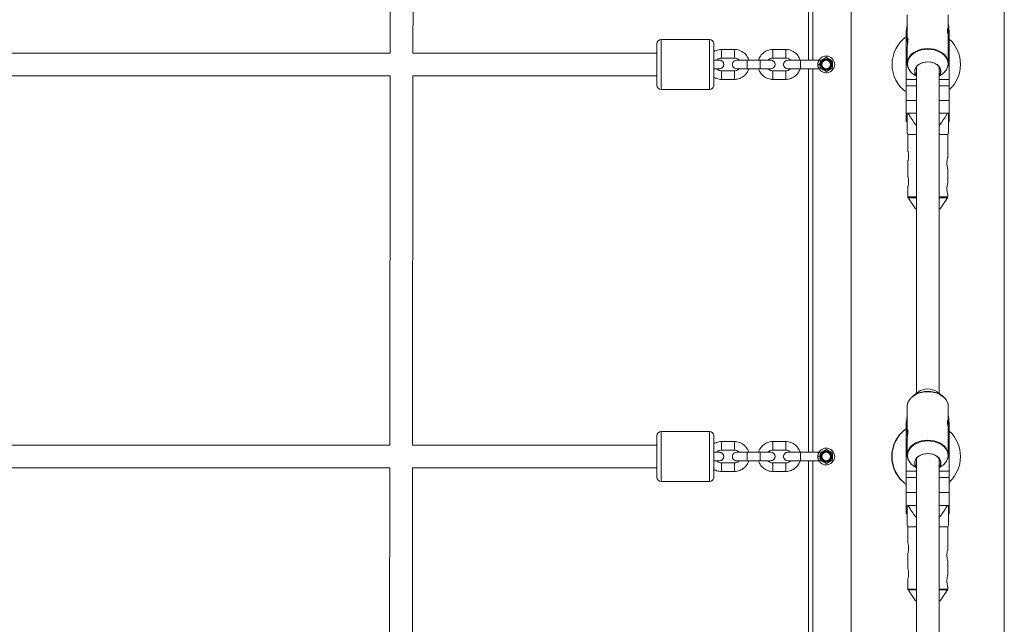
# Paper-space layout '_Vorderseite' of a CAD drawing. Units: millimetres. Extents: x -4008 to 4064, y -1945 to 1629.
# Drawn here: x -581 to 110, y -287 to 137 of the extents above; entities that cross this region are included whole.
import ezdxf

# ---------------------------------------------------------------- set-up
doc = ezdxf.new("R2010")
doc.units = ezdxf.units.MM

psp = doc.layouts.new('_Vorderseite')

# ---------------------------------------------------------------- linework, layer by layer
at = {"color": 7, "linetype": 'Continuous', "lineweight": 15}
for p, q in [((2.28, 1205.19), (2.28, -844.81)), ((109.68, 1205.19), (109.68, -844.81)), ((-27.72, 108.19), (-27.72, 377.19)), ((-320.94, 357.68), (-321.16, 113.19)), ((-305.16, 113.19), (-304.94, 357.49)), ((41.58, 139.97), (41.58, 122.35)), ((70.38, 129.02), (70.38, 139.97)), ((40.93, 128.12), (41.43, 133.26)), ((41.43, 133.26), (41.43, 130.9)), ((41.43, 133.26), (41.58, 133.26)), ((70.38, 133.26), (70.53, 133.26)), ((70.53, 130.9), (70.53, 133.26)), ((70.53, 133.26), (71.03, 128.12)), ((41.43, 130.9), (40.93, 125.76)), ((40.93, 90.07), (40.93, 128.12)), ((41.43, 130.9), (41.58, 130.9)), ((70.38, 130.9), (70.53, 130.9)), ((71.03, 125.76), (70.53, 130.9)), ((71.03, 90.07), (71.03, 128.12)), ((-134.13, 90.69), (-134.13, 119.69)), ((-97.13, 122.69), (-131.13, 122.69)), ((-94.13, 119.69), (-94.13, 90.69)), ((41.81, 119.85), (40.93, 119.85)), ((70.38, 105.98), (70.38, 123.63)), ((71.03, 119.85), (70.38, 119.85)), ((-321.16, 113.19), (-590.09, 113.19)), ((-134.13, 113.19), (-305.16, 113.19)), ((-79.65, 115.68), (-88.67, 115.68)), ((-43.65, 115.68), (-52.67, 115.68)), ((40.93, 109.91), (41.43, 115.05)), ((41.43, 112.68), (40.93, 107.54)), ((41.43, 115.05), (41.43, 112.68)), ((41.43, 115.05), (41.58, 115.05)), ((41.43, 112.68), (41.58, 112.68)), ((41.58, 116.96), (41.58, 105.98)), ((70.38, 115.05), (70.53, 115.05)), ((70.38, 112.68), (70.53, 112.68)), ((70.53, 112.68), (70.53, 115.05)), ((70.53, 115.05), (71.03, 109.91)), ((71.03, 107.54), (70.53, 112.68)), ((-90.1, 108.2), (-90.1, 108.2)), ((-88.67, 109.68), (-79.65, 109.68)), ((-61.6, 108.18), (-70.62, 108.15)), ((-54.1, 108.2), (-54.1, 108.2)), ((-52.67, 109.68), (-43.65, 109.68)), ((-20.3, 108.19), (-42.22, 108.19)), ((-19.55, 102.8), (-19.55, 107.57)), ((-19.35, 107.57), (-19.55, 107.57)), ((-19.45, 107.75), (-15.32, 110.13)), ((-19.35, 107.57), (-19.45, 107.75)), ((-15.22, 109.96), (-19.35, 107.57)), ((-19.35, 107.57), (-19.35, 102.8)), ((-15.22, 109.96), (-15.32, 110.13)), ((-15.12, 110.13), (-15.22, 109.96)), ((-11.09, 107.57), (-15.22, 109.96)), ((-15.12, 110.13), (-10.99, 107.75)), ((-10.99, 107.75), (-11.09, 107.57)), ((-11.09, 102.8), (-11.09, 107.57)), ((-10.89, 107.57), (-11.09, 107.57)), ((-10.89, 107.57), (-10.89, 102.8)), ((-590.07, 97.19), (-321.18, 97.19)), ((-321.18, 97.19), (-321.41, -161.81)), ((-305.41, -161.81), (-305.18, 97.19)), ((-305.18, 97.19), (-134.13, 97.19)), ((-79.65, 100.68), (-88.67, 100.68)), ((-78.1, 102.13), (-78.1, 102.13)), ((-70.6, 102.15), (-61.58, 102.18)), ((-43.65, 100.68), (-52.67, 100.68)), ((-42.22, 102.19), (-20.31, 102.19)), ((-27.72, -166.81), (-27.72, 102.19)), ((-19.35, 102.8), (-19.55, 102.8)), ((-19.35, 102.8), (-19.45, 102.63)), ((-15.32, 100.25), (-19.45, 102.63)), ((-19.35, 102.8), (-15.22, 100.42)), ((-15.22, 100.42), (-15.32, 100.25)), ((-15.22, 100.42), (-11.09, 102.8)), ((-15.12, 100.25), (-15.22, 100.42)), ((-10.99, 102.63), (-15.12, 100.25)), ((-10.89, 102.8), (-11.09, 102.8)), ((-10.99, 102.63), (-11.09, 102.8)), ((45.79, 98.45), (47.98, 96.83)), ((47.98, 103.39), (47.98, -125.57)), ((63.98, -125.57), (63.98, 103.39)), ((63.98, 96.83), (66.18, 98.45)), ((-88.67, 94.68), (-79.65, 94.68)), ((-52.67, 94.68), (-43.65, 94.68)), ((40.93, 90.07), (47.98, 90.07)), ((40.93, 90.07), (40.93, 65.14)), ((63.98, 90.07), (71.03, 90.07)), ((71.03, 90.07), (71.03, 65.14)), ((-131.13, 87.69), (-97.13, 87.69)), ((42.21, 70.95), (47.98, 70.95)), ((63.98, 70.95), (69.76, 70.95)), ((40.93, 65.14), (41.48, 65.14)), ((70.48, 65.14), (71.03, 65.14)), ((41.45, 57.27), (41.98, 55.94)), ((47.98, 55.95), (41.98, 55.94)), ((41.98, 55.94), (41.98, 44.78)), ((69.98, 55.94), (63.98, 55.95)), ((69.98, 55.94), (70.52, 57.27)), ((69.98, 39.78), (69.98, 55.94)), ((41.98, 37.04), (41.98, 26.78)), ((69.98, 21.78), (69.98, 32.04)), ((69.98, 32.04), (69.98, 32.04)), ((41.98, 19.04), (41.98, 12.24)), ((69.98, 12.24), (69.98, 14.04)), ((69.98, 14.04), (69.98, 14.04)), ((42.15, 11.68), (47.38, 3.94)), ((64.58, 3.94), (69.81, 11.68)), ((49.4, -124.52), (45.79, -127.19)), ((66.18, -127.19), (62.56, -124.52)), ((41.58, -134.71), (41.58, -152.33)), ((70.38, -145.66), (70.38, -134.71)), ((40.93, -146.56), (41.43, -141.42)), ((41.43, -143.78), (40.93, -148.92)), ((41.43, -141.42), (41.43, -143.78)), ((41.43, -141.42), (41.58, -141.42)), ((41.43, -143.78), (41.58, -143.78)), ((70.38, -141.42), (70.53, -141.42)), ((70.38, -143.78), (70.53, -143.78)), ((70.53, -143.78), (70.53, -141.42)), ((70.53, -141.42), (71.03, -146.56)), ((71.03, -148.92), (70.53, -143.78)), ((40.93, -154.92), (40.93, -146.56)), ((70.38, -168.7), (70.38, -151.05)), ((71.03, -184.61), (71.03, -146.56)), ((-134.13, -184.31), (-134.13, -155.31)), ((-97.13, -152.31), (-131.13, -152.31)), ((-94.13, -155.31), (-94.13, -184.31)), ((41.81, -154.83), (40.93, -154.83)), ((41.58, -157.72), (41.58, -168.7)), ((71.03, -154.83), (70.38, -154.83)), ((-321.41, -161.81), (-590.1, -161.81)), ((-134.13, -161.81), (-305.41, -161.81)), ((-79.65, -159.32), (-88.67, -159.32)), ((-88.67, -165.32), (-79.65, -165.32)), ((-43.65, -159.32), (-52.67, -159.32)), ((-52.67, -165.32), (-43.65, -165.32)), ((-19.45, -167.25), (-15.32, -164.87)), ((-15.22, -165.04), (-19.35, -167.43)), ((-15.22, -165.04), (-15.32, -164.87)), ((-15.12, -164.87), (-15.22, -165.04)), ((-11.09, -167.43), (-15.22, -165.04)), ((-15.12, -164.87), (-10.99, -167.25)), ((40.93, -164.77), (41.43, -159.63)), ((41.43, -162), (40.93, -167.14)), ((40.93, -184.61), (40.93, -164.77)), ((41.43, -159.63), (41.43, -162)), ((41.43, -159.63), (41.58, -159.63)), ((41.43, -162), (41.58, -162)), ((70.38, -159.63), (70.53, -159.63)), ((70.38, -162), (70.53, -162)), ((70.53, -162), (70.53, -159.63)), ((70.53, -159.63), (71.03, -164.77)), ((71.03, -167.14), (70.53, -162)), ((-90.1, -166.8), (-90.1, -166.8)), ((-61.6, -166.82), (-70.62, -166.85)), ((-54.1, -166.8), (-54.1, -166.8)), ((-20.3, -166.81), (-42.22, -166.81)), ((-19.55, -172.2), (-19.55, -167.43)), ((-19.35, -167.43), (-19.55, -167.43)), ((-19.35, -172.2), (-19.55, -172.2)), ((-19.35, -167.43), (-19.45, -167.25)), ((-19.35, -172.2), (-19.45, -172.37)), ((-15.32, -174.75), (-19.45, -172.37)), ((-19.35, -167.43), (-19.35, -172.2)), ((-19.35, -172.2), (-15.22, -174.58)), ((-15.22, -174.58), (-11.09, -172.2)), ((-10.99, -172.37), (-15.12, -174.75)), ((-10.99, -167.25), (-11.09, -167.43)), ((-11.09, -172.2), (-11.09, -167.43)), ((-10.89, -167.43), (-11.09, -167.43)), ((-10.89, -172.2), (-11.09, -172.2)), ((-10.99, -172.37), (-11.09, -172.2)), ((-10.89, -167.43), (-10.89, -172.2)), ((47.98, -171.29), (47.98, -400.25)), ((63.98, -400.25), (63.98, -171.29)), ((-590.08, -177.81), (-321.43, -177.81)), ((-321.43, -177.81), (-321.58, -343.27)), ((-305.58, -343.33), (-305.43, -177.81)), ((-305.43, -177.81), (-134.13, -177.81)), ((-79.65, -174.32), (-88.67, -174.32)), ((-78.1, -172.87), (-78.1, -172.87)), ((-70.6, -172.85), (-61.58, -172.82)), ((-43.65, -174.32), (-52.67, -174.32)), ((-42.22, -172.81), (-20.31, -172.81)), ((-27.72, -441.81), (-27.72, -172.81)), ((-15.22, -174.58), (-15.32, -174.75)), ((-15.12, -174.75), (-15.22, -174.58)), ((45.79, -176.23), (47.98, -177.85)), ((63.98, -177.85), (66.18, -176.23)), ((-88.67, -180.32), (-79.65, -180.32)), ((-52.67, -180.32), (-43.65, -180.32)), ((40.93, -184.61), (47.98, -184.61)), ((40.93, -184.61), (40.93, -209.9)), ((63.98, -184.61), (71.03, -184.61)), ((71.03, -184.61), (71.03, -209.9)), ((-131.13, -187.31), (-97.13, -187.31)), ((42.21, -204.08), (47.98, -204.08)), ((63.98, -204.08), (69.76, -204.08)), ((40.93, -209.9), (41.48, -209.9)), ((70.48, -209.9), (71.03, -209.9)), ((41.45, -217.76), (41.98, -219.1)), ((47.98, -219.09), (41.98, -219.1)), ((41.98, -219.1), (41.98, -230.25)), ((69.98, -219.1), (63.98, -219.09)), ((69.98, -219.1), (70.52, -217.76)), ((69.98, -235.25), (69.98, -219.1)), ((41.98, -238), (41.98, -248.25)), ((69.98, -253.25), (69.98, -243)), ((69.98, -243), (69.98, -243)), ((41.98, -256), (41.98, -262.79)), ((69.98, -262.79), (69.98, -261)), ((69.98, -261), (69.98, -261)), ((42.15, -263.35), (47.38, -271.1)), ((64.58, -271.1), (69.81, -263.35))]:
    psp.add_line(p, q, dxfattribs=at)
at = {"color": 8, "linetype": 'Continuous', "lineweight": 15}
for p, q in [((-24.72, 377.19), (-24.72, 108.19)), ((-131.13, 122.69), (-131.13, 87.69)), ((-97.13, 87.69), (-97.13, 122.69)), ((-33.22, 102.19), (-33.22, 108.19)), ((-20.32, 108.15), (-19.52, 107.68)), ((-24.72, 102.19), (-24.72, -166.81)), ((-20.32, 102.23), (-19.52, 102.7)), ((40.93, 94.58), (47.98, 94.58)), ((63.98, 94.58), (71.03, 94.58)), ((47.98, 79.94), (40.93, 79.94)), ((71.03, 79.94), (63.98, 79.94)), ((47.98, 12.25), (41.98, 12.24)), ((47.98, 11.69), (42.15, 11.68)), ((69.98, 12.24), (63.98, 12.25)), ((69.81, 11.68), (63.98, 11.69)), ((-131.13, -152.31), (-131.13, -187.31)), ((-97.13, -187.31), (-97.13, -152.31)), ((-33.22, -172.81), (-33.22, -166.81)), ((-20.32, -166.85), (-19.52, -167.32)), ((-20.32, -172.77), (-19.52, -172.3)), ((-24.72, -172.81), (-24.72, -441.81)), ((40.93, -180.1), (47.98, -180.1)), ((63.98, -180.1), (71.03, -180.1)), ((47.98, -195.1), (40.93, -195.1)), ((71.03, -195.1), (63.98, -195.1)), ((47.98, -262.78), (41.98, -262.79)), ((47.98, -263.34), (42.15, -263.35)), ((69.98, -262.79), (63.98, -262.78)), ((69.81, -263.35), (63.98, -263.34))]:
    psp.add_line(p, q, dxfattribs=at)
at = {"color": 8, "linetype": 'Continuous', "lineweight": 15, "flags": 128}
for points in [[(41.58, 105.98), (41.76, 107.59), (42.29, 109.17), (43.15, 110.67), (44.33, 112.06), (45.8, 113.29), (47.52, 114.35), (49.45, 115.2), (51.53, 115.82), (53.73, 116.2), (55.98, 116.32), (58.24, 116.2), (60.43, 115.82), (62.52, 115.2), (64.45, 114.35), (66.16, 113.29), (67.63, 112.06), (68.81, 110.67), (69.68, 109.17), (70.21, 107.59), (70.38, 105.99)], [(70.21, 105.59), (70.04, 107.19), (69.51, 108.75), (68.66, 110.23), (67.49, 111.6), (66.04, 112.82), (64.35, 113.86), (62.44, 114.7), (60.38, 115.31), (58.21, 115.69), (55.98, 115.81), (53.76, 115.69), (51.59, 115.31), (49.52, 114.7), (47.62, 113.86), (45.92, 112.82), (44.47, 111.6), (43.3, 110.23), (42.45, 108.75), (41.93, 107.19), (41.75, 105.59), (41.93, 103.99), (42.3, 102.78)], [(-70.6, 102.15), (-70.61, 102.33), (-70.61, 102.85), (-70.61, 103.65), (-70.61, 104.63), (-70.62, 105.67), (-70.62, 106.65), (-70.62, 107.45), (-70.62, 107.97), (-70.62, 108.15), (-70.62, 108.15)], [(-61.58, 102.18), (-61.59, 102.36), (-61.59, 102.88), (-61.59, 103.68), (-61.59, 104.65), (-61.6, 105.7), (-61.6, 106.68), (-61.6, 107.47), (-61.6, 107.99), (-61.6, 108.18), (-61.6, 108.18)], [(69.66, 102.76), (70.04, 103.99), (70.21, 105.59)], [(70.38, -134.71), (70.21, -133.09), (69.68, -131.51), (68.81, -130.01), (67.63, -128.63), (66.16, -127.39), (64.45, -126.34), (62.52, -125.49), (60.43, -124.87), (58.24, -124.49), (55.98, -124.36), (53.73, -124.49), (51.53, -124.87), (49.45, -125.49), (47.52, -126.34), (45.8, -127.39), (44.33, -128.63), (43.15, -130.01), (42.29, -131.51), (41.76, -133.09), (41.58, -134.71), (41.58, -134.71)], [(41.58, -168.7), (41.76, -167.09), (42.29, -165.51), (43.15, -164.01), (44.33, -162.62), (45.8, -161.39), (47.52, -160.33), (49.45, -159.48), (51.53, -158.86), (53.73, -158.48), (55.98, -158.35), (58.24, -158.48), (60.43, -158.86), (62.52, -159.48), (64.45, -160.33), (66.16, -161.39), (67.63, -162.62), (68.81, -164.01), (69.68, -165.51), (70.21, -167.09), (70.38, -168.69)], [(70.21, -169.09), (70.04, -167.49), (69.51, -165.93), (68.66, -164.45), (67.49, -163.08), (66.04, -161.86), (64.35, -160.82), (62.44, -159.98), (60.38, -159.37), (58.21, -158.99), (55.98, -158.87), (53.76, -158.99), (51.59, -159.37), (49.52, -159.98), (47.62, -160.82), (45.92, -161.86), (44.47, -163.08), (43.3, -164.45), (42.45, -165.93), (41.93, -167.49), (41.75, -169.09), (41.93, -170.69), (42.3, -171.9)], [(-70.6, -172.85), (-70.61, -172.67), (-70.61, -172.15), (-70.61, -171.35), (-70.61, -170.37), (-70.62, -169.33), (-70.62, -168.35), (-70.62, -167.55), (-70.62, -167.03), (-70.62, -166.85)], [(-61.58, -172.82), (-61.59, -172.64), (-61.59, -172.12), (-61.59, -171.32), (-61.59, -170.35), (-61.6, -169.3), (-61.6, -168.32), (-61.6, -167.53), (-61.6, -167.01), (-61.6, -166.82)], [(69.66, -171.92), (70.04, -170.69), (70.21, -169.09)]]:
    psp.add_lwpolyline(points, dxfattribs=at)
at = {"color": 7, "linetype": 'Continuous', "lineweight": 15, "flags": 128}
for points in [[(-90.11, 108.2), (-90.25, 108.2), (-90.68, 108.2), (-91.37, 108.19), (-92.31, 108.19), (-93.44, 108.19), (-94.13, 108.19)], [(-90.11, 108.2), (-90.25, 108.2), (-90.68, 108.2), (-91.37, 108.19), (-91.87, 108.19)], [(-70.62, 108.15), (-72.08, 108.15), (-73.49, 108.14), (-74.78, 108.14), (-75.92, 108.14), (-76.85, 108.13), (-77.54, 108.13), (-77.97, 108.13), (-78.11, 108.13)], [(-76.33, 108.13), (-76.85, 108.13), (-77.54, 108.13), (-77.97, 108.13), (-78.11, 108.13)], [(-54.11, 108.2), (-54.25, 108.2), (-54.68, 108.2), (-55.37, 108.19), (-56.31, 108.19), (-57.44, 108.19), (-58.74, 108.18), (-60.14, 108.18), (-61.6, 108.18)], [(-54.11, 108.2), (-54.25, 108.2), (-54.68, 108.2), (-55.37, 108.19), (-55.87, 108.19)], [(47.98, 97.15), (47.5, 97.86), (46.98, 99.1), (46.8, 100.39), (46.98, 101.68), (47.5, 102.91), (48.35, 104.06), (49.49, 105.06), (50.88, 105.88), (52.47, 106.49), (54.19, 106.86), (55.98, 106.99), (57.77, 106.86), (59.5, 106.49), (61.08, 105.88), (62.48, 105.06), (63.62, 104.06), (64.47, 102.91), (64.99, 101.68), (65.17, 100.39), (65.17, 100.39)], [(63.98, 97.46), (64.57, 98.49), (64.94, 99.77), (64.94, 101.08), (64.57, 102.36), (63.85, 103.57), (62.81, 104.64), (61.49, 105.54), (59.95, 106.23), (58.24, 106.69), (56.44, 106.89), (54.62, 106.82), (52.86, 106.49), (51.22, 105.92), (49.78, 105.12), (48.6, 104.12), (47.71, 102.98), (47.17, 101.73), (46.98, 100.43), (46.98, 100.43)], [(-94.13, 102.19), (-93.42, 102.19), (-92.29, 102.19), (-91.36, 102.19), (-90.66, 102.2), (-90.24, 102.2), (-90.09, 102.2)], [(-91.98, 102.19), (-91.36, 102.19), (-90.66, 102.2), (-90.24, 102.2), (-90.09, 102.2)], [(-78.09, 102.13), (-77.95, 102.13), (-77.52, 102.13), (-76.83, 102.13), (-75.9, 102.14), (-74.77, 102.14), (-73.47, 102.14), (-72.07, 102.15), (-70.6, 102.15)], [(-78.09, 102.13), (-77.95, 102.13), (-77.52, 102.13), (-76.83, 102.13), (-76.5, 102.13)], [(-61.58, 102.18), (-60.12, 102.18), (-58.72, 102.18), (-57.42, 102.19), (-56.29, 102.19), (-55.36, 102.19), (-54.66, 102.2), (-54.24, 102.2), (-54.09, 102.2)], [(-55.98, 102.19), (-55.36, 102.19), (-54.66, 102.2), (-54.24, 102.2), (-54.09, 102.2)], [(42.21, 70.95), (42.11, 70.95), (42.02, 70.95), (41.93, 70.95), (41.84, 70.95), (41.75, 70.95), (41.66, 70.95), (41.57, 70.95), (41.48, 70.95)], [(70.48, 70.95), (70.39, 70.95), (70.3, 70.95), (70.21, 70.95), (70.12, 70.95), (70.03, 70.95), (69.94, 70.95), (69.85, 70.95), (69.76, 70.95)], [(47.38, 3.94), (47.56, 3.94), (47.98, 3.94)], [(42.31, -131.5), (42.45, -131.16), (43.3, -129.68), (44.47, -128.31), (45.92, -127.09), (47.62, -126.05), (49.52, -125.21), (51.59, -124.6), (53.76, -124.22), (55.98, -124.1), (58.21, -124.22), (60.38, -124.6), (62.44, -125.21), (64.35, -126.05), (66.04, -127.09), (67.49, -128.31), (68.66, -129.68), (69.51, -131.16), (69.66, -131.5)], [(40.93, -164.77), (40.93, -163.84), (40.93, -161.74), (40.93, -159.85), (40.93, -158.21), (40.93, -156.85), (40.93, -155.83), (40.93, -155.15), (40.93, -154.85), (40.93, -154.83)], [(-90.11, -166.8), (-90.25, -166.8), (-90.68, -166.8), (-91.37, -166.81), (-92.31, -166.81), (-93.44, -166.81), (-94.13, -166.81)], [(-90.11, -166.8), (-90.25, -166.8), (-90.68, -166.8), (-91.37, -166.81), (-91.87, -166.81)], [(-70.62, -166.85), (-72.08, -166.85), (-73.49, -166.86), (-74.78, -166.86), (-75.92, -166.86), (-76.85, -166.87), (-77.54, -166.87), (-77.97, -166.87), (-78.11, -166.87)], [(-76.33, -166.87), (-76.85, -166.87), (-77.54, -166.87), (-77.97, -166.87), (-78.11, -166.87)], [(-54.11, -166.8), (-54.25, -166.8), (-54.68, -166.8), (-55.37, -166.81), (-56.31, -166.81), (-57.44, -166.81), (-58.74, -166.82), (-60.14, -166.82), (-61.6, -166.82)], [(-54.11, -166.8), (-54.25, -166.8), (-54.68, -166.8), (-55.37, -166.81), (-55.87, -166.81)], [(47.98, -177.53), (47.5, -176.82), (46.98, -175.58), (46.8, -174.29), (46.98, -173), (47.5, -171.77), (48.35, -170.62), (49.49, -169.62), (50.88, -168.8), (52.47, -168.19), (54.19, -167.82), (55.98, -167.69), (57.77, -167.82), (59.5, -168.19), (61.08, -168.8), (62.48, -169.62), (63.62, -170.62), (64.47, -171.77), (64.99, -173), (65.17, -174.29)], [(63.98, -177.22), (64.57, -176.19), (64.94, -174.91), (64.94, -173.6), (64.57, -172.32), (63.85, -171.11), (62.81, -170.04), (61.49, -169.14), (59.95, -168.44), (58.24, -167.99), (56.44, -167.79), (54.62, -167.86), (52.86, -168.19), (51.22, -168.76), (49.78, -169.56), (48.6, -170.56), (47.71, -171.7), (47.17, -172.95), (46.98, -174.25), (46.98, -174.25)], [(-94.13, -172.81), (-93.42, -172.81), (-92.29, -172.81), (-91.36, -172.81), (-90.66, -172.8), (-90.24, -172.8), (-90.09, -172.8)], [(-91.98, -172.81), (-91.36, -172.81), (-90.66, -172.8), (-90.24, -172.8), (-90.09, -172.8)], [(-78.09, -172.87), (-77.95, -172.87), (-77.52, -172.87), (-76.83, -172.87), (-75.9, -172.86), (-74.77, -172.86), (-73.47, -172.86), (-72.07, -172.85), (-70.6, -172.85)], [(-78.09, -172.87), (-77.95, -172.87), (-77.52, -172.87), (-76.83, -172.87), (-76.5, -172.87)], [(-61.58, -172.82), (-60.12, -172.82), (-58.72, -172.82), (-57.42, -172.81), (-56.29, -172.81), (-55.36, -172.81), (-54.66, -172.8), (-54.24, -172.8), (-54.09, -172.8)], [(-55.98, -172.81), (-55.36, -172.81), (-54.66, -172.8), (-54.24, -172.8), (-54.09, -172.8)], [(42.21, -204.08), (42.11, -204.08), (42.02, -204.08), (41.93, -204.08), (41.84, -204.08), (41.75, -204.08), (41.66, -204.08), (41.57, -204.08), (41.48, -204.08)], [(70.48, -204.08), (70.39, -204.08), (70.3, -204.08), (70.21, -204.08), (70.12, -204.08), (70.03, -204.08), (69.94, -204.08), (69.85, -204.08), (69.76, -204.08)], [(47.38, -271.1), (47.56, -271.09), (47.98, -271.09)]]:
    psp.add_lwpolyline(points, dxfattribs=at)
at = {"color": 7, "linetype": 'Continuous', "lineweight": 15}
for centre, radius in [((-15.22, 105.19), 3.75), ((-15.22, 105.19), 3.25), ((-15.22, 105.19), 3), ((-15.22, -169.81), 3.75), ((-15.22, -169.81), 3.25), ((-15.22, -169.81), 3)]:
    psp.add_circle(centre, radius, dxfattribs=at)
for centre, radius, start, end in [((54.95, 105.16), 24, 125.74794, 234.25206), ((-131.13, 119.69), 3, 90, 180), ((-97.13, 119.69), 3, 0, 90), ((54.95, 105.16), 24, 312.06291, 47.93709), ((-15.22, 105.19), 5.9, 210.0902, 149.9098), ((-90.1, 105.2), 3, 270.16072, 90.16072), ((-78.1, 105.13), 3, 90.16072, 270.16072), ((-54.1, 105.2), 3, 270.16072, 90.16072), ((-42.22, 105.19), 3, 90, 270), ((-19.35, 107.57), 0.2, 120, 180), ((-15.22, 109.96), 0.2, 60, 120), ((-11.09, 107.57), 0.2, 360, 60), ((-19.35, 102.8), 0.2, 180, 240), ((-15.22, 100.42), 0.2, 240, 300), ((-11.09, 102.8), 0.2, 300, 360), ((51.49, 106.62), 9.96, 202.68322, 235.07346), ((52.13, 100.51), 5.14, 180.94996, 216.34546), ((59.88, 100.48), 5.29, 320.90338, 358.98537), ((60.47, 106.62), 9.97, 304.9323, 337.18992), ((-131.13, 90.69), 3, 180, 270), ((-97.13, 90.69), 3, 270, 0), ((64.02, -51.06), 55, 89.41333, 90.03844), ((55.98, -134.02), 11.56, 55.30154, 124.69846), ((54.7, -169.84), 24, 125.01675, 234.98325), ((54.95, -169.81), 24, 125.74794, 180.07479), ((-131.13, -155.31), 3, 90, 180), ((-97.13, -155.31), 3, 0, 90), ((54.95, -169.81), 24, 0, 47.93709), ((-15.22, -169.81), 5.9, 210.0902, 149.9098), ((-15.22, -165.04), 0.2, 60, 120), ((-90.1, -169.8), 3, 270.16072, 90.16072), ((-78.1, -169.87), 3, 90.16072, 270.16072), ((-54.1, -169.8), 3, 270.16072, 90.16072), ((-42.22, -169.81), 3, 90, 270), ((-19.35, -167.43), 0.2, 120, 180), ((-19.35, -172.2), 0.2, 180, 240), ((-11.09, -167.43), 0.2, 0, 60), ((-11.09, -172.2), 0.2, 300, 0), ((54.95, -169.87), 24, 179.92525, 234.25206), ((51.49, -168.06), 9.96, 202.68322, 235.07346), ((60.47, -168.06), 9.97, 304.9323, 337.18992), ((54.95, -169.87), 24, 312.06291, 0), ((-15.22, -174.58), 0.2, 240, 300), ((52.13, -174.17), 5.14, 180.94996, 216.34547), ((59.88, -174.2), 5.29, 320.90338, 358.98537), ((-131.13, -184.31), 3, 180, 270), ((-97.13, -184.31), 3, 270, 0), ((64.02, -326.09), 55, 89.41333, 90.03844)]:
    psp.add_arc(centre, radius, start, end, dxfattribs=at)
at = {"color": 8, "linetype": 'Continuous', "lineweight": 15}
for centre, radius, start, end in [((-445.25, 112.63), 356.59, 359.52621, 0.49029), ((-436.14, 112.63), 356.5, 359.52598, 0.4903), ((-409.25, 112.63), 356.59, 359.52621, 0.49029), ((-400.14, 112.63), 356.5, 359.52598, 0.4903), ((-90.1, 105.2), 3, 270.16072, 90.16072), ((-90.1, 105.2), 3, 270.00814, 90.16072), ((-54.1, 105.2), 3, 270.16072, 90.16072), ((-54.1, 105.2), 3, 270.00814, 90.16072), ((-445.22, 97.63), 356.56, 359.52596, 0.49011), ((-436.13, 97.63), 356.5, 359.52598, 0.4903), ((-409.22, 97.63), 356.56, 359.52596, 0.49011), ((-400.13, 97.63), 356.5, 359.52598, 0.4903), ((-445.25, -162.37), 356.59, 359.52621, 0.49029), ((-436.14, -162.37), 356.5, 359.52598, 0.4903), ((-409.25, -162.37), 356.59, 359.52621, 0.49029), ((-400.14, -162.37), 356.5, 359.52598, 0.4903), ((-90.1, -169.8), 3, 270.16072, 90.16072), ((-90.1, -169.8), 3, 270.00814, 90.16072), ((-54.1, -169.8), 3, 270.16072, 90.16072), ((-54.1, -169.8), 3, 270.00814, 90.16072), ((-445.22, -177.37), 356.56, 359.52596, 0.49011), ((-436.13, -177.37), 356.5, 359.52598, 0.4903), ((-409.22, -177.37), 356.56, 359.52596, 0.49011), ((-400.13, -177.37), 356.5, 359.52598, 0.4903)]:
    psp.add_arc(centre, radius, start, end, dxfattribs=at)
at = {"color": 7, "linetype": 'Continuous', "lineweight": 15}
for points, knots in [([(70.38, 129.02), (70.37, 129.3), (70.35, 129.86), (70.19, 130.24), (70, 130.21), (69.86, 129.74), (69.83, 128.89), (69.92, 127.77), (70.1, 126.49), (70.28, 125.2), (70.38, 124.18), (70.37, 123.76), (70.37, 123.63)], [0, 0, 0, 0, 0.104751, 0.209417, 0.316335, 0.425119, 0.531349, 0.634543, 0.738962, 0.84689, 0.955276, 1, 1, 1, 1]), ([(70.12, 126.31), (70.15, 126.49), (70.23, 127.11), (70.35, 128.09), (70.37, 128.73), (70.38, 129.02)], [0, 0, 0, 0, 0.181606, 0.625383, 1, 1, 1, 1]), ([(41.58, 122.35), (41.59, 122.63), (41.62, 123.19), (41.78, 123.56), (41.97, 123.54), (42.11, 123.06), (42.14, 122.21), (42.04, 121.09), (41.87, 119.82), (41.69, 118.52), (41.58, 117.5), (41.59, 117.08), (41.6, 116.96)], [0, 0, 0, 0, 0.104751, 0.209417, 0.316335, 0.425119, 0.531349, 0.634543, 0.738962, 0.84689, 0.955276, 1, 1, 1, 1]), ([(41.84, 119.63), (41.82, 119.81), (41.73, 120.43), (41.61, 121.41), (41.59, 122.05), (41.58, 122.35)], [0, 0, 0, 0, 0.181606, 0.625383, 1, 1, 1, 1]), ([(-88.67, 115.68), (-89.05, 115.67), (-90.03, 115.64), (-91.59, 115.31), (-93.06, 114.78), (-93.85, 114.28), (-94.13, 114.1)], [0, 0, 0, 0, 0.1958105, 0.5119409, 0.8283157, 1, 1, 1, 1]), ([(-69.59, 108.15), (-69.78, 108.71), (-70.17, 109.84), (-71.13, 111.39), (-72.32, 112.77), (-73.74, 113.92), (-75.34, 114.81), (-77.07, 115.41), (-78.53, 115.65), (-79.39, 115.67), (-79.65, 115.68)], [0, 0, 0, 0, 0.131116, 0.266383, 0.401649, 0.536915, 0.672181, 0.807448, 0.942714, 1, 1, 1, 1]), ([(-52.67, 115.68), (-53.05, 115.67), (-54.03, 115.63), (-55.6, 115.31), (-57.3, 114.66), (-58.87, 113.72), (-60.25, 112.52), (-61.4, 111.09), (-62.24, 109.63), (-62.56, 108.61), (-62.7, 108.17)], [0, 0, 0, 0, 0.08392, 0.219406, 0.354997, 0.490588, 0.626179, 0.76177, 0.897361, 1, 1, 1, 1]), ([(-33.61, 108.19), (-33.79, 108.73), (-34.18, 109.85), (-35.13, 111.39), (-36.32, 112.77), (-37.74, 113.92), (-39.34, 114.81), (-41.07, 115.41), (-42.53, 115.65), (-43.39, 115.67), (-43.65, 115.68)], [0, 0, 0, 0, 0.1286971, 0.26434, 0.3999829, 0.5356258, 0.6712686, 0.8069114, 0.9425542, 1, 1, 1, 1]), ([(-91.96, 108.19), (-91.79, 108.38), (-91.36, 108.86), (-90.43, 109.36), (-89.47, 109.65), (-88.87, 109.67), (-88.67, 109.68)], [0, 0, 0, 0, 0.1979197, 0.5181789, 0.8384388, 1, 1, 1, 1]), ([(-79.65, 109.68), (-79.49, 109.67), (-78.93, 109.66), (-78, 109.41), (-77, 108.89), (-76.51, 108.37), (-76.29, 108.13)], [0, 0, 0, 0, 0.126625, 0.438578, 0.751292, 1, 1, 1, 1]), ([(-55.96, 108.19), (-55.79, 108.38), (-55.36, 108.86), (-54.43, 109.36), (-53.47, 109.65), (-52.87, 109.67), (-52.67, 109.68)], [0, 0, 0, 0, 0.19792, 0.518179, 0.838439, 1, 1, 1, 1]), ([(-43.65, 109.68), (-43.49, 109.67), (-42.93, 109.66), (-42, 109.41), (-41.02, 108.91), (-40.55, 108.4), (-40.35, 108.19)], [0, 0, 0, 0, 0.1292369, 0.4476226, 0.7667861, 1, 1, 1, 1]), ([(-20.32, 108.15), (-20.34, 108.12), (-20.37, 108.07), (-20.43, 107.95), (-20.47, 107.88), (-20.55, 107.71), (-20.6, 107.61), (-20.69, 107.38), (-20.74, 107.26), (-20.83, 107), (-20.88, 106.86), (-20.96, 106.56), (-20.99, 106.4), (-21.05, 106.07), (-21.08, 105.89), (-21.11, 105.54), (-21.12, 105.37), (-21.12, 105.19)], [0, 0, 0, 0, 0.125, 0.125, 0.25, 0.25, 0.375, 0.375, 0.5, 0.5, 0.625, 0.625, 0.75, 0.75, 0.875, 0.875, 1, 1, 1, 1]), ([(-21.12, 105.19), (-21.12, 105.01), (-21.11, 104.83), (-21.08, 104.48), (-21.05, 104.31), (-20.99, 103.97), (-20.96, 103.82), (-20.88, 103.52), (-20.83, 103.37), (-20.74, 103.11), (-20.69, 102.99), (-20.6, 102.77), (-20.55, 102.67), (-20.47, 102.5), (-20.43, 102.42), (-20.37, 102.31), (-20.34, 102.26), (-20.32, 102.23)], [0, 0, 0, 0, 0.125, 0.125, 0.25, 0.25, 0.375, 0.375, 0.5, 0.5, 0.625, 0.625, 0.75, 0.75, 0.875, 0.875, 1, 1, 1, 1]), ([(41.58, 105.98), (41.59, 105.68), (41.63, 104.86), (41.81, 103.84), (42.12, 103.16), (42.2, 102.98)], [0, 0, 0, 0, 0.290955, 0.808903, 1, 1, 1, 1]), ([(69.76, 102.96), (69.84, 103.15), (70.16, 103.85), (70.36, 104.88), (70.35, 105.7), (70.34, 105.99)], [0, 0, 0, 0, 0.199454, 0.718016, 1, 1, 1, 1]), ([(-88.67, 100.68), (-88.83, 100.68), (-89.39, 100.7), (-90.32, 100.94), (-91.31, 101.46), (-91.79, 101.97), (-91.99, 102.19)], [0, 0, 0, 0, 0.128216, 0.444088, 0.760732, 1, 1, 1, 1]), ([(-79.65, 94.68), (-79.27, 94.69), (-78.29, 94.72), (-76.72, 95.04), (-75.02, 95.7), (-73.45, 96.64), (-72.07, 97.84), (-70.92, 99.27), (-70.08, 100.72), (-69.77, 101.72), (-69.63, 102.15)], [0, 0, 0, 0, 0.0841392, 0.2199796, 0.3559249, 0.4918706, 0.6278163, 0.763762, 0.8997077, 1, 1, 1, 1]), ([(-76.39, 102.13), (-76.55, 101.96), (-76.97, 101.49), (-77.89, 100.99), (-78.85, 100.71), (-79.45, 100.69), (-79.65, 100.68)], [0, 0, 0, 0, 0.187821, 0.512112, 0.836405, 1, 1, 1, 1]), ([(-62.71, 102.17), (-62.53, 101.63), (-62.14, 100.51), (-61.19, 98.97), (-60, 97.59), (-58.58, 96.44), (-56.98, 95.55), (-55.25, 94.95), (-53.79, 94.7), (-52.93, 94.68), (-52.67, 94.68)], [0, 0, 0, 0, 0.128826, 0.264449, 0.400071, 0.535694, 0.671317, 0.80694, 0.942563, 1, 1, 1, 1]), ([(-52.67, 100.68), (-52.83, 100.68), (-53.39, 100.7), (-54.32, 100.94), (-55.31, 101.46), (-55.79, 101.97), (-55.99, 102.19)], [0, 0, 0, 0, 0.1282165, 0.4440883, 0.7607318, 1, 1, 1, 1]), ([(-43.65, 94.68), (-43.27, 94.69), (-42.29, 94.72), (-40.72, 95.04), (-39.02, 95.7), (-37.45, 96.64), (-36.07, 97.84), (-34.92, 99.27), (-34.08, 100.73), (-33.76, 101.75), (-33.62, 102.19)], [0, 0, 0, 0, 0.083907, 0.219372, 0.354943, 0.490513, 0.626084, 0.761654, 0.897225, 1, 1, 1, 1]), ([(-40.34, 102.19), (-40.51, 102), (-40.95, 101.51), (-41.89, 100.99), (-42.85, 100.71), (-43.45, 100.69), (-43.65, 100.68)], [0, 0, 0, 0, 0.204139, 0.521915, 0.839692, 1, 1, 1, 1]), ([(-94.13, 96.25), (-93.74, 96.02), (-92.84, 95.47), (-91.25, 94.95), (-89.79, 94.7), (-88.93, 94.68), (-88.67, 94.68)], [0, 0, 0, 0, 0.232865, 0.549404, 0.865943, 1, 1, 1, 1]), ([(41.48, 70.95), (41.48, 69.26), (41.48, 65.86), (41.48, 62.08), (41.48, 59.6), (41.48, 58.21), (41.48, 57.25), (41.48, 57.28), (41.48, 57.29)], [0, 0, 0, 0, 0.2930912, 0.5885931, 0.6986055, 0.8104551, 0.9341198, 1, 1, 1, 1]), ([(47.98, 62.45), (47.33, 63.24), (45.72, 65.2), (43.89, 68.11), (42.66, 70.18), (42.21, 70.95)], [0, 0, 0, 0, 0.297437, 0.740047, 1, 1, 1, 1]), ([(69.76, 70.95), (68.52, 68.84), (66.77, 65.87), (64.61, 63.19), (63.98, 62.4)], [0, 0, 0, 0, 0.708389, 1, 1, 1, 1]), ([(70.48, 57.29), (70.48, 57.28), (70.48, 57.25), (70.48, 58.2), (70.48, 59.59), (70.48, 62.05), (70.48, 65.84), (70.48, 69.24), (70.48, 70.95)], [0, 0, 0, 0, 0.06588, 0.189543, 0.299212, 0.411407, 0.70367, 1, 1, 1, 1]), ([(41.98, 37.04), (41.99, 37.08), (42.02, 37.16), (42.18, 37.81), (42.38, 38.77), (42.52, 39.99), (42.55, 41.32), (42.45, 42.57), (42.27, 43.66), (42.09, 44.44), (41.98, 44.84), (41.99, 44.8), (42, 44.78)], [0, 0, 0, 0, 0.104603, 0.209115, 0.315998, 0.424869, 0.531048, 0.633999, 0.738232, 0.846181, 0.954639, 1, 1, 1, 1]), ([(69.98, 32.04), (69.97, 32.08), (69.95, 32.16), (69.78, 32.81), (69.59, 33.77), (69.44, 34.99), (69.41, 36.32), (69.51, 37.57), (69.69, 38.66), (69.87, 39.44), (69.98, 39.84), (69.97, 39.8), (69.97, 39.78)], [0, 0, 0, 0, 0.104603, 0.209115, 0.315998, 0.424869, 0.531048, 0.633999, 0.738232, 0.846181, 0.954639, 1, 1, 1, 1]), ([(41.98, 19.04), (41.99, 19.08), (42.02, 19.16), (42.18, 19.81), (42.38, 20.77), (42.52, 21.99), (42.55, 23.32), (42.45, 24.57), (42.27, 25.66), (42.09, 26.44), (41.98, 26.84), (41.99, 26.8), (42, 26.78)], [0, 0, 0, 0, 0.104603, 0.209115, 0.315998, 0.424869, 0.531048, 0.633999, 0.738232, 0.846181, 0.954639, 1, 1, 1, 1]), ([(69.98, 14.04), (69.97, 14.08), (69.95, 14.16), (69.78, 14.81), (69.59, 15.77), (69.44, 16.99), (69.41, 18.32), (69.51, 19.57), (69.69, 20.66), (69.87, 21.44), (69.98, 21.84), (69.97, 21.8), (69.97, 21.78)], [0, 0, 0, 0, 0.104603, 0.209115, 0.315998, 0.424869, 0.531048, 0.633999, 0.738232, 0.846181, 0.954639, 1, 1, 1, 1]), ([(42, 12.24), (41.99, 12.21), (41.97, 12.06), (42.04, 11.85), (42.15, 11.7), (42.19, 11.65)], [0, 0, 0, 0, 0.154837, 0.703339, 1, 1, 1, 1]), ([(69.81, 11.68), (69.86, 11.78), (69.96, 11.95), (69.98, 12.15), (69.98, 12.24)], [0, 0, 0, 0, 0.554961, 1, 1, 1, 1]), ([(42.2, -131.7), (42.14, -131.84), (41.83, -132.48), (41.64, -133.51), (41.6, -134.38), (41.58, -134.71)], [0, 0, 0, 0, 0.149137, 0.671193, 1, 1, 1, 1]), ([(70.34, -134.73), (70.35, -134.48), (70.38, -133.7), (70.18, -132.68), (69.86, -131.94), (69.76, -131.71)], [0, 0, 0, 0, 0.243315, 0.757493, 1, 1, 1, 1]), ([(70.38, -145.66), (70.37, -145.38), (70.35, -144.82), (70.19, -144.44), (70, -144.47), (69.86, -144.94), (69.83, -145.79), (69.92, -146.91), (70.1, -148.18), (70.28, -149.48), (70.38, -150.5), (70.37, -150.92), (70.37, -151.05)], [0, 0, 0, 0, 0.104751, 0.209417, 0.316335, 0.425119, 0.531349, 0.634543, 0.738962, 0.84689, 0.955276, 1, 1, 1, 1]), ([(41.58, -152.33), (41.59, -152.05), (41.62, -151.49), (41.78, -151.12), (41.97, -151.14), (42.11, -151.61), (42.14, -152.47), (42.04, -153.59), (41.87, -154.86), (41.69, -156.16), (41.58, -157.18), (41.59, -157.6), (41.6, -157.72)], [0, 0, 0, 0, 0.1047515, 0.209417, 0.3163352, 0.4251189, 0.5313492, 0.6345431, 0.7389623, 0.8468904, 0.9552762, 1, 1, 1, 1]), ([(70.12, -148.37), (70.15, -148.19), (70.23, -147.57), (70.35, -146.59), (70.37, -145.95), (70.38, -145.66)], [0, 0, 0, 0, 0.181606, 0.625383, 1, 1, 1, 1]), ([(41.84, -155.05), (41.82, -154.87), (41.73, -154.25), (41.61, -153.27), (41.59, -152.63), (41.58, -152.33)], [0, 0, 0, 0, 0.181606, 0.625383, 1, 1, 1, 1]), ([(-88.67, -159.32), (-89.05, -159.33), (-90.03, -159.36), (-91.59, -159.69), (-93.06, -160.22), (-93.85, -160.72), (-94.13, -160.9)], [0, 0, 0, 0, 0.19581, 0.511941, 0.828316, 1, 1, 1, 1]), ([(-91.96, -166.81), (-91.79, -166.62), (-91.36, -166.14), (-90.43, -165.64), (-89.47, -165.35), (-88.87, -165.33), (-88.67, -165.32)], [0, 0, 0, 0, 0.19792, 0.518179, 0.838439, 1, 1, 1, 1]), ([(-69.59, -166.85), (-69.78, -166.29), (-70.17, -165.16), (-71.13, -163.61), (-72.32, -162.23), (-73.74, -161.08), (-75.34, -160.19), (-77.07, -159.59), (-78.53, -159.35), (-79.39, -159.33), (-79.65, -159.32)], [0, 0, 0, 0, 0.1311164, 0.2663827, 0.4016489, 0.5369152, 0.6721814, 0.8074476, 0.9427137, 1, 1, 1, 1]), ([(-79.65, -165.32), (-79.49, -165.33), (-78.93, -165.34), (-78, -165.59), (-77, -166.11), (-76.51, -166.63), (-76.29, -166.87)], [0, 0, 0, 0, 0.1266254, 0.4385776, 0.7512918, 1, 1, 1, 1]), ([(-52.67, -159.32), (-53.05, -159.33), (-54.03, -159.37), (-55.6, -159.69), (-57.3, -160.34), (-58.87, -161.28), (-60.25, -162.48), (-61.4, -163.91), (-62.24, -165.37), (-62.56, -166.39), (-62.7, -166.83)], [0, 0, 0, 0, 0.0839197, 0.2194057, 0.3549965, 0.4905876, 0.6261786, 0.7617697, 0.8973608, 1, 1, 1, 1]), ([(-55.96, -166.81), (-55.79, -166.62), (-55.36, -166.14), (-54.43, -165.64), (-53.47, -165.35), (-52.87, -165.33), (-52.67, -165.32)], [0, 0, 0, 0, 0.19792, 0.518179, 0.838439, 1, 1, 1, 1]), ([(-33.61, -166.81), (-33.79, -166.27), (-34.18, -165.15), (-35.13, -163.61), (-36.32, -162.23), (-37.74, -161.08), (-39.34, -160.19), (-41.07, -159.59), (-42.53, -159.35), (-43.39, -159.33), (-43.65, -159.32)], [0, 0, 0, 0, 0.1286971, 0.26434, 0.3999829, 0.5356258, 0.6712686, 0.8069114, 0.9425542, 1, 1, 1, 1]), ([(-43.65, -165.32), (-43.49, -165.33), (-42.93, -165.34), (-42, -165.59), (-41.02, -166.09), (-40.55, -166.6), (-40.35, -166.81)], [0, 0, 0, 0, 0.129237, 0.447623, 0.766786, 1, 1, 1, 1]), ([(-20.32, -166.85), (-20.34, -166.88), (-20.37, -166.93), (-20.43, -167.05), (-20.47, -167.12), (-20.55, -167.29), (-20.6, -167.39), (-20.69, -167.62), (-20.74, -167.74), (-20.83, -168), (-20.88, -168.14), (-20.96, -168.44), (-20.99, -168.6), (-21.05, -168.93), (-21.08, -169.11), (-21.11, -169.46), (-21.12, -169.63), (-21.12, -169.81)], [0, 0, 0, 0, 0.125, 0.125, 0.25, 0.25, 0.375, 0.375, 0.5, 0.5, 0.625, 0.625, 0.75, 0.75, 0.875, 0.875, 1, 1, 1, 1]), ([(-21.12, -169.81), (-21.12, -169.99), (-21.11, -170.17), (-21.08, -170.52), (-21.05, -170.69), (-20.99, -171.03), (-20.96, -171.18), (-20.88, -171.48), (-20.83, -171.63), (-20.74, -171.89), (-20.69, -172.01), (-20.6, -172.23), (-20.55, -172.33), (-20.47, -172.5), (-20.43, -172.58), (-20.37, -172.69), (-20.34, -172.74), (-20.32, -172.77)], [0, 0, 0, 0, 0.125, 0.125, 0.25, 0.25, 0.375, 0.375, 0.5, 0.5, 0.625, 0.625, 0.75, 0.75, 0.875, 0.875, 1, 1, 1, 1]), ([(41.58, -168.7), (41.59, -169), (41.63, -169.82), (41.81, -170.84), (42.12, -171.52), (42.2, -171.7)], [0, 0, 0, 0, 0.290955, 0.808903, 1, 1, 1, 1]), ([(69.76, -171.72), (69.84, -171.53), (70.16, -170.83), (70.36, -169.8), (70.35, -168.98), (70.34, -168.69)], [0, 0, 0, 0, 0.199454, 0.718016, 1, 1, 1, 1]), ([(-94.13, -178.75), (-93.74, -178.98), (-92.84, -179.53), (-91.25, -180.05), (-89.79, -180.3), (-88.93, -180.32), (-88.67, -180.32)], [0, 0, 0, 0, 0.2328654, 0.5494044, 0.8659433, 1, 1, 1, 1]), ([(-88.67, -174.32), (-88.83, -174.32), (-89.39, -174.3), (-90.32, -174.06), (-91.31, -173.54), (-91.79, -173.03), (-91.99, -172.81)], [0, 0, 0, 0, 0.128216, 0.444088, 0.760732, 1, 1, 1, 1]), ([(-79.65, -180.32), (-79.27, -180.31), (-78.29, -180.28), (-76.72, -179.96), (-75.02, -179.3), (-73.45, -178.36), (-72.07, -177.16), (-70.92, -175.73), (-70.08, -174.28), (-69.77, -173.28), (-69.63, -172.85)], [0, 0, 0, 0, 0.0841392, 0.2199796, 0.3559249, 0.4918706, 0.6278163, 0.763762, 0.8997077, 1, 1, 1, 1]), ([(-76.39, -172.87), (-76.55, -173.04), (-76.97, -173.51), (-77.89, -174.01), (-78.85, -174.29), (-79.45, -174.31), (-79.65, -174.32)], [0, 0, 0, 0, 0.187821, 0.512112, 0.836405, 1, 1, 1, 1]), ([(-62.71, -172.83), (-62.53, -173.37), (-62.14, -174.49), (-61.19, -176.03), (-60, -177.41), (-58.58, -178.56), (-56.98, -179.45), (-55.25, -180.05), (-53.79, -180.3), (-52.93, -180.32), (-52.67, -180.32)], [0, 0, 0, 0, 0.128826, 0.264449, 0.400071, 0.535694, 0.671317, 0.80694, 0.942563, 1, 1, 1, 1]), ([(-52.67, -174.32), (-52.83, -174.32), (-53.39, -174.3), (-54.32, -174.06), (-55.31, -173.54), (-55.79, -173.03), (-55.99, -172.81)], [0, 0, 0, 0, 0.128216, 0.444088, 0.760732, 1, 1, 1, 1]), ([(-43.65, -180.32), (-43.27, -180.31), (-42.29, -180.28), (-40.72, -179.96), (-39.02, -179.3), (-37.45, -178.36), (-36.07, -177.16), (-34.92, -175.73), (-34.08, -174.27), (-33.76, -173.25), (-33.62, -172.81)], [0, 0, 0, 0, 0.083907, 0.219372, 0.354943, 0.490513, 0.626084, 0.761654, 0.897225, 1, 1, 1, 1]), ([(-40.34, -172.81), (-40.51, -173), (-40.95, -173.49), (-41.89, -174.01), (-42.85, -174.29), (-43.45, -174.31), (-43.65, -174.32)], [0, 0, 0, 0, 0.204139, 0.521915, 0.839692, 1, 1, 1, 1]), ([(41.48, -204.08), (41.48, -205.77), (41.48, -209.17), (41.48, -212.95), (41.48, -215.43), (41.48, -216.82), (41.48, -217.78), (41.48, -217.75), (41.48, -217.74)], [0, 0, 0, 0, 0.293091, 0.588593, 0.698605, 0.810455, 0.93412, 1, 1, 1, 1]), ([(47.98, -212.59), (47.33, -211.8), (45.72, -209.83), (43.89, -206.92), (42.66, -204.85), (42.21, -204.08)], [0, 0, 0, 0, 0.297437, 0.740047, 1, 1, 1, 1]), ([(69.76, -204.08), (68.52, -206.19), (66.77, -209.16), (64.61, -211.84), (63.98, -212.63)], [0, 0, 0, 0, 0.708389, 1, 1, 1, 1]), ([(70.48, -217.74), (70.48, -217.75), (70.48, -217.78), (70.48, -216.83), (70.48, -215.44), (70.48, -212.98), (70.48, -209.19), (70.48, -205.79), (70.48, -204.08)], [0, 0, 0, 0, 0.06588, 0.189543, 0.299212, 0.411407, 0.70367, 1, 1, 1, 1]), ([(41.98, -238), (41.99, -237.95), (42.02, -237.87), (42.18, -237.23), (42.38, -236.26), (42.52, -235.04), (42.55, -233.72), (42.45, -232.46), (42.27, -231.37), (42.09, -230.59), (41.98, -230.19), (41.99, -230.24), (42, -230.25)], [0, 0, 0, 0, 0.104603, 0.209115, 0.315998, 0.424869, 0.531048, 0.633999, 0.738232, 0.846181, 0.954639, 1, 1, 1, 1]), ([(69.98, -243), (69.97, -242.95), (69.95, -242.87), (69.78, -242.23), (69.59, -241.26), (69.44, -240.04), (69.41, -238.72), (69.51, -237.46), (69.69, -236.37), (69.87, -235.59), (69.98, -235.19), (69.97, -235.24), (69.97, -235.25)], [0, 0, 0, 0, 0.104603, 0.209115, 0.315998, 0.424869, 0.531048, 0.633999, 0.738232, 0.846181, 0.954639, 1, 1, 1, 1]), ([(41.98, -256), (41.99, -255.95), (42.02, -255.87), (42.18, -255.23), (42.38, -254.26), (42.52, -253.04), (42.55, -251.72), (42.45, -250.46), (42.27, -249.37), (42.09, -248.59), (41.98, -248.19), (41.99, -248.24), (42, -248.25)], [0, 0, 0, 0, 0.104603, 0.209115, 0.315998, 0.424869, 0.531048, 0.633999, 0.738232, 0.846181, 0.954639, 1, 1, 1, 1]), ([(69.98, -261), (69.97, -260.95), (69.95, -260.87), (69.78, -260.23), (69.59, -259.26), (69.44, -258.04), (69.41, -256.72), (69.51, -255.46), (69.69, -254.37), (69.87, -253.59), (69.98, -253.19), (69.97, -253.24), (69.97, -253.25)], [0, 0, 0, 0, 0.104603, 0.209115, 0.315998, 0.424869, 0.531048, 0.633999, 0.738232, 0.846181, 0.954639, 1, 1, 1, 1]), ([(42, -262.79), (41.99, -262.82), (41.97, -262.97), (42.04, -263.18), (42.15, -263.33), (42.19, -263.38)], [0, 0, 0, 0, 0.154837, 0.703339, 1, 1, 1, 1]), ([(69.81, -263.35), (69.86, -263.25), (69.96, -263.08), (69.98, -262.88), (69.98, -262.79)], [0, 0, 0, 0, 0.554961, 1, 1, 1, 1])]:
    psp.add_open_spline(points, degree=3, knots=knots, dxfattribs=at)
at = {"color": 8, "linetype": 'Continuous', "lineweight": 15}
for points, knots in [([(-19.55, 105.77), (-19.65, 105.72), (-20.1, 105.47), (-20.64, 105.38), (-21.06, 105.21), (-21.1, 105.2), (-21.12, 105.19)], [0, 0, 0, 0, 0.203284, 0.921785, 0.960892, 1, 1, 1, 1]), ([(-21.12, 105.19), (-21.1, 105.18), (-21.06, 105.16), (-20.69, 105.01), (-20.15, 104.94), (-19.69, 104.7), (-19.55, 104.62)], [0, 0, 0, 0, 0.039212, 0.078424, 0.709225, 1, 1, 1, 1]), ([(-19.55, -169.25), (-19.64, -169.3), (-20.08, -169.56), (-20.64, -169.62), (-21.06, -169.79), (-21.1, -169.8), (-21.12, -169.81)], [0, 0, 0, 0, 0.1859173, 0.9215097, 0.9607547, 1, 1, 1, 1]), ([(-21.12, -169.81), (-21.1, -169.82), (-21.06, -169.84), (-20.69, -169.99), (-20.15, -170.06), (-19.69, -170.3), (-19.55, -170.38)], [0, 0, 0, 0, 0.039212, 0.078424, 0.709225, 1, 1, 1, 1])]:
    psp.add_open_spline(points, degree=3, knots=knots, dxfattribs=at)

doc.saveas('drawing.dxf')
